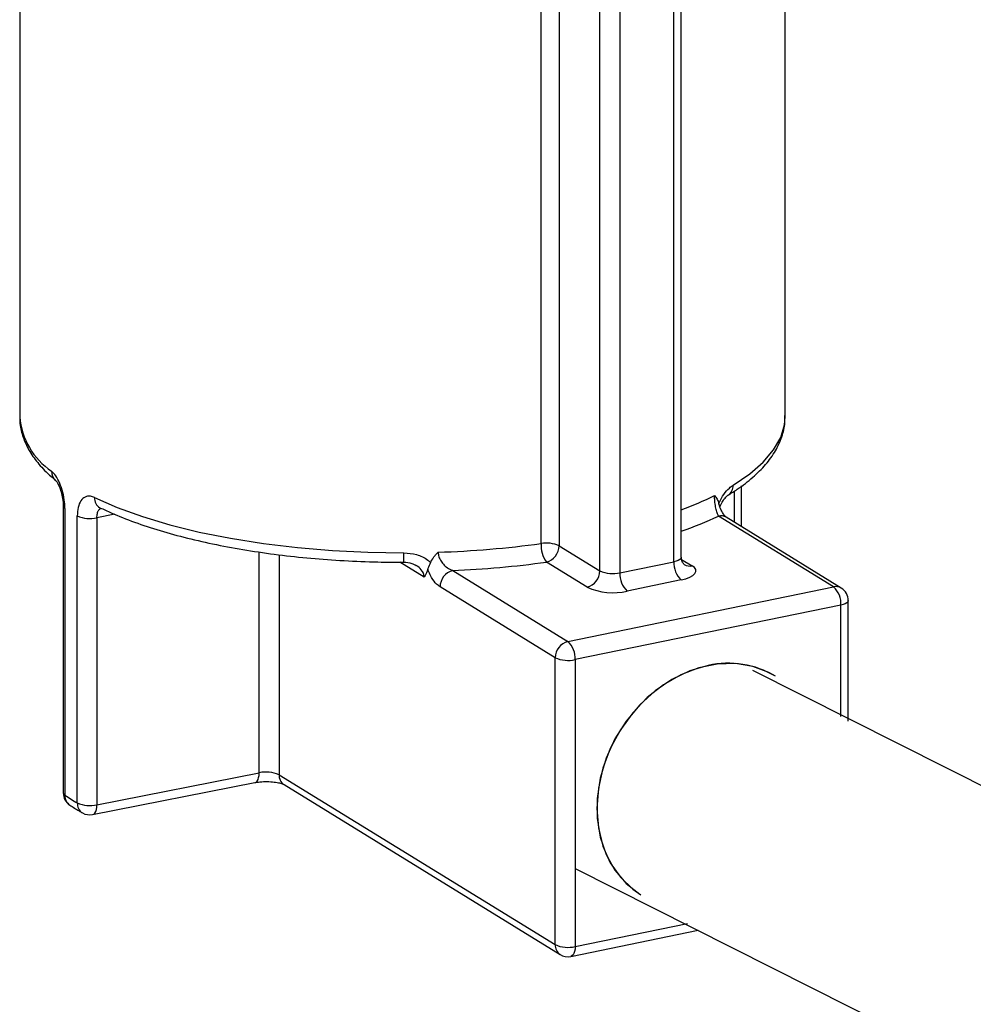
# Model space of a CAD drawing. Extents: x 19.1 to 29.8, y 0.6 to 8.7.
# Drawn here: x 22.9 to 23, y 4.2 to 4.3 of the extents above; entities that cross this region are included whole.
import ezdxf

# ---------------------------------------------------------------- set-up
doc = ezdxf.new("R2010")
doc.units = 0
doc.header["$MEASUREMENT"] = 0
doc.layers.get('0').update_dxf_attribs({"linetype": 'CONTINUOUS'})
doc.layers.add('D7', color=7, linetype='CONTINUOUS')

# ---------------------------------------------------------------- blocks, each defined once
blk = doc.blocks.new('A$C44E539BE')
at = {"color": 7, "linetype": 'CONTINUOUS'}
for p, q in [((1.923933776499645, 0.6356047410483967), (1.923933776499645, 0.7501959080877576)), ((1.910920301254201, 0.6180040308646166), (1.910920301254201, 0.746603219543525)), ((1.910000791753212, 0.6174382140206074), (1.910000791753212, 0.7464160887334437)), ((1.895602098415914, 0.7441933105585914), (1.895602098415914, 0.6194383313866751)), ((1.900720037256356, 0.6162889682428165), (1.900720037256356, 0.7448239500575617)), ((1.903232144219949, 0.7451825449392473), (1.903232144219949, 0.616049834196911)), ((1.893343276792386, 0.6197206262693644), (1.893343276792386, 0.7439502521045505)), ((1.827999116598981, 0.7158418944993592), (1.827999116598981, 0.6356047614037514)), ((1.918477001299031, 0.6218328038423717), (1.918477001299031, 0.6269460233609863)), ((1.91758514079968, 0.6223816389944332), (1.91758514079968, 0.6263031656676983)), ((1.833455963724184, 0.6244346407537833), (1.833455963724184, 0.5884782925794614)), ((1.833673460764864, 0.6241264179782977), (1.833673460764864, 0.588170069803974)), ((1.835220846632943, 0.5872178739739518), (1.835220846632943, 0.6231742221482737)), ((1.839918110924721, 0.6233893841934179), (1.837674552798184, 0.6229475401407889)), ((1.838079999712825, 0.6242053797594771), (1.838080159092051, 0.6242039981083778)), ((1.930015724310458, 0.6142920944114305), (1.915594194468532, 0.6231664940433959)), ((1.837674552798184, 0.6229475401407889), (1.837674552798184, 0.5869911919664688)), ((1.930979510868546, 0.6141393034994138), (1.916557981026621, 0.6230137031313792)), ((1.895602098415914, 0.6194383313866751), (1.900720037256356, 0.6162889682428165)), ((1.858019186459465, 0.5909977345072122), (1.858019186459465, 0.6186663547804709)), ((1.860503354776448, 0.6183127924981342), (1.860503354776448, 0.5907529877323636)), ((1.878681434609199, 0.6155233142608569), (1.875659450569408, 0.6173829154505128)), ((1.899127414393227, 0.6142432611193787), (1.894009475552771, 0.6173926242632373)), ((1.903232144219949, 0.616049834196911), (1.910000791753212, 0.6174382140206074)), ((1.910966444289521, 0.6177383834518171), (1.912266553378991, 0.6169383512949196)), ((1.882281832225409, 0.6163334876871414), (1.896703362067321, 0.607459088055176)), ((1.910920347778251, 0.6151533285919051), (1.904151700245002, 0.6137649487682086)), ((1.895110739690814, 0.6054134146477121), (1.880689209848903, 0.6142878142796775)), ((1.896703362067321, 0.607459088055176), (1.930015724310458, 0.6142920944114305)), ((1.930935208410894, 0.612007286858244), (1.897622846167785, 0.6051742805019895)), ((1.930935208410894, 0.5980389322866131), (1.930935208410894, 0.612007286858244)), ((1.931854717425274, 0.5974731282620294), (1.931854717425274, 0.6125731036024362)), ((1.895110739690814, 0.5694570664733885), (1.895110739690814, 0.6054134146477121)), ((1.897622846167785, 0.6051742805019895), (1.897622846167785, 0.5692179323276694)), ((2.450636168428098, 0.3361604069193671), (1.919900187431757, 0.6038202838427313)), ((1.837674552798184, 0.5869911919664688), (1.858019186459465, 0.5909977345072122)), ((1.860503354776448, 0.5907529877323636), (1.895110739690814, 0.5694570664733885)), ((1.837138313149644, 0.5857582889563719), (1.857482946810883, 0.5897648314971171)), ((1.861132190594823, 0.5895134265970459), (1.895739575509218, 0.5682175053380725)), ((1.897622846167785, 0.5790076148632881), (2.433554874320656, 0.3090507783929883)), ((1.897072838743178, 0.5679822733660487), (1.913047872446391, 0.5712590601048184)), ((1.897622846167785, 0.5692179323276694), (1.911679352886587, 0.5721011922734949))]:
    blk.add_line(p, q, dxfattribs=at)
at = {"color": 7, "linetype": 'CONTINUOUS', "flags": 128}
for points in [[(1.917415168154314, 0.627027408213058), (1.919495597115962, 0.6284454358125338), (1.921192786151032, 0.6299264834762379), (1.922491715295202, 0.6314575562243103), (1.92338104332368, 0.6330251153826598), (1.923852892267128, 0.6346153884578456), (1.923933776499645, 0.6356047410483967)], [(1.837376154035589, 0.6254830763901662), (1.840216353879747, 0.6242425835516006), (1.843371338160715, 0.6231021255557696), (1.84681338301025, 0.6220717130229527), (1.850512040900803, 0.6211605028361209), (1.854434900864895, 0.6203764229642541), (1.858547285417579, 0.6197264643701832), (1.862813041920084, 0.619216312222191), (1.867194659467394, 0.6188504288823768), (1.871653465486311, 0.6186320942327281), (1.876150273346504, 0.6185631844376918)], [(1.910920301254201, 0.6180040308646166), (1.910916405781315, 0.6179612739567144), (1.910857660315067, 0.6178349169626074), (1.910730680108308, 0.6177150410402046), (1.910540279527559, 0.6176062924823071), (1.91029387539799, 0.6175127891714478), (1.910000791753212, 0.6174382140206074)], [(1.910920347778251, 0.6151533285919051), (1.911506371461975, 0.6153025674622121), (1.911999251402342, 0.6154895297746616), (1.91238005256384, 0.6157070268904583), (1.912634013463979, 0.6159467788350739), (1.912751431498656, 0.6161995368830109), (1.912727873111415, 0.6164555397549378), (1.912564109453946, 0.6167050315326907), (1.912266553378991, 0.6169383512949196)], [(1.931854717425274, 0.6125731036024362), (1.931850750027785, 0.6125303909538875), (1.931792006021404, 0.6124040342592316), (1.931665025328023, 0.6122841582370171), (1.931474695698618, 0.6121753652201267), (1.931228219887778, 0.6120819062185348), (1.930935208410894, 0.612007286858244)], [(1.92271200979102, 0.603099160910606), (1.921900865659516, 0.6035503757222287), (1.919876738019717, 0.6043175021402405), (1.917699919533696, 0.6046776145324877), (1.915429787960882, 0.6046208738354135), (1.913128266617797, 0.604148787531491), (1.910858135044997, 0.6032742329122289), (1.908681316558962, 0.6020211058221481), (1.906657188919162, 0.6004236043663216), (1.904840965799345, 0.5985252245958304), (1.903282187507237, 0.5963778122183179), (1.902023374238489, 0.5940399080919043), (1.901098863519373, 0.5915753331968023), (1.900533873446001, 0.589051282063453), (1.900343815563609, 0.586536568255303), (1.900533873446001, 0.5840998571193019), (1.901098863519373, 0.5818075530363522), (1.902023374238489, 0.5797222480095261), (1.903282187507237, 0.5779007575198332), (1.904840965799345, 0.5763928159730067), (1.905846044787673, 0.5756907692347237)], [(1.914279027289361, 0.6044361961747828), (1.911985366953623, 0.6037605628948075), (1.909754271554981, 0.6026930915620117), (1.907646599908638, 0.6012629054890262), (1.905719843356145, 0.5995089591126881), (1.904026558819375, 0.5974791451085686), (1.902612935191108, 0.5952287901483668), (1.901517531992234, 0.5928193204571492), (1.90077022922609, 0.5903164328326138), (1.900391411787915, 0.5877884482407829), (1.900391411787915, 0.585304247688498), (1.90077022922609, 0.582931634968956), (1.901517531992234, 0.5807353196921792), (1.902612935191108, 0.5787752265396726), (1.904026558819375, 0.5771048279982711), (1.905719843356145, 0.5757696644616406), (1.905846044787673, 0.5756907692347237)], [(1.857482946810883, 0.5897648314971171), (1.85762293539505, 0.5898223802002249), (1.857758041085411, 0.5899495845804523), (1.857868944187665, 0.5901389947191209), (1.857951319686158, 0.5903833982466278), (1.858002026353113, 0.5906733769040748), (1.858019186459465, 0.5909977345072122)], [(1.837138313149644, 0.5857582889563719), (1.837278301733811, 0.5858158376594815), (1.837413407424172, 0.5859430420397089), (1.837524310526412, 0.5861324521783775), (1.837606684078359, 0.5863768553066162), (1.837657392691902, 0.5866668343633332), (1.837674552798184, 0.5869911919664688)], [(1.897622846167785, 0.5692179323276694), (1.897605152715904, 0.568893465325095), (1.897552863530926, 0.5686031620627627), (1.897467848652418, 0.5683582761601169), (1.897353488536659, 0.5681681569214696), (1.897214170584341, 0.5680400885252777), (1.897072838743178, 0.5679822733660487)]]:
    blk.add_lwpolyline(points, dxfattribs=at)
at = {"color": 7, "linetype": 'CONTINUOUS'}
for centre, radius, start, end in [((1.83707842322395, 0.6363547173881763), 0.00911022737195704, 184.721944983558, 236.1111587375127), ((1.833472745752793, 0.6287552990947471), 0.001474494516128952, 178.5687840488058, 229.8447424262036), ((1.916017718471529, 0.6269581798695665), 0.001399163385546899, 302.1015473849163, 2.836060558111515), ((1.895346987903316, 0.6655019700598874), 0.04438939036233618, 290.5383556651634, 296.4030915430302), ((1.833837223462332, 0.6244715706514548), 0.0003820321830228744, 184.0582678765195, 244.6173198116972), ((1.83870229239492, 0.6253780343989686), 0.001330291985991972, 175.4711186985064, 241.0545547549273), ((1.836804692273567, 0.6269251262615647), 0.004071590436239061, 247.1077556390943, 282.3358369418481), ((1.894170673829969, 0.6695156719625679), 0.05106088062629939, 289.1493991514301, 294.8073277510088), ((1.915886262636825, 0.6218927047912697), 0.001306844624948915, 59.06935009611274, 102.9141664192616), ((1.876437239242243, 0.7437028425525849), 0.1251295491086904, 271.8357943792197, 277.7648809601407), ((1.897020913413506, 0.619513723481063), 0.003683452168960564, 176.7799502286755, 215.1588619735564), ((1.894012532158904, 0.6158974812657689), 0.003881280776257418, 65.82362914534198, 99.92922629943595), ((1.893478323902478, 0.6194489337043017), 0.00212380097773772, 284.4831239679715, 359.7139701023405), ((1.8041324814617, 0.6182464880314971), 0.07201848821363463, 359.308674228108, 0.2519551075472712), ((1.87658305674217, 0.7448937730114746), 0.1286865300048241, 272.5381257762534, 277.7827673542822), ((1.912893765308858, 0.6172750149889925), 0.002897573108246601, 176.7712405555472, 227.0735666872421), ((1.91197455860577, 0.6182120218110025), 0.001306712489853078, 238.9370142191934, 282.912193198664), ((1.88281288908437, 0.6142772523743627), 0.002123705499583841, 104.4811480173745, 179.7150475463998), ((1.89859626274292, 0.6162995705604466), 0.002123800977739941, 284.483123967995, 359.7139701022856), ((1.902336519349866, 0.6199557095304673), 0.004007244193854965, 246.2097266808059, 282.9147734116304), ((1.906125117775595, 0.6158866351652978), 0.002897573108249019, 176.7712405555702, 227.0735666872384), ((1.902360553896379, 0.6215775930492793), 0.008015336293925996, 246.2110291091684, 282.9126253560509), ((1.930307792478736, 0.613018305159315), 0.001306844624939708, 59.06935009597749, 102.9141664193811), ((1.928042615373805, 0.6121706288324056), 0.002897201249291041, 356.7679943341687, 47.07506120393531), ((1.930015690913457, 0.6125731026059871), 0.001839002522188496, 0, 58.39361574314061), ((1.897234418926267, 0.6054028527423991), 0.002123705499582461, 104.481148017351, 179.7150475464462), ((1.894730253130668, 0.6053376224761511), 0.00289720124929086, 356.7679943341835, 47.07506120396812), ((1.896727259615197, 0.6090805535410144), 0.004007623276780056, 246.2115248313442, 282.912968654662), ((1.916820005943073, 0.5931998432795975), 0.01152007807715614, 59.23919135419443, 102.7424887011098), ((1.858888986661647, 0.5870966963765181), 0.003996830105079542, 66.17702716597444, 102.569429877418), ((1.861921925750472, 0.5906933497638729), 0.001419824036873336, 177.5926527633425, 236.2051828899362), ((1.835294938374808, 0.5884783062792334), 0.001839002522188929, 180, 236.4182011913294), ((1.833840908278738, 0.5885190785999121), 0.0003870992244145251, 186.0480935712548, 244.3692299068801), ((1.835108384072747, 0.5881174526759079), 0.001435887691161494, 177.8999649508169, 234.6293411028934), ((1.848753754709655, 0.6109432148766167), 0.02731357541518091, 236.4876187762114, 240.2996127100496), ((1.836623027850258, 0.587150970592754), 0.00140377641689488, 177.2682729303017, 237.5596733715741), ((1.836804692273567, 0.5909687780872446), 0.004071590436241274, 247.1077556390961, 282.3358369418477), ((1.836782978263834, 0.5875626294551939), 0.001839002522188712, 240.2339369978313, 281.1408781749689), ((1.896514236981979, 0.5693897815470823), 0.001405109215543241, 177.2552901031222, 236.5425455501633), ((1.896727259615197, 0.5731242053666907), 0.004007623276781939, 246.2115248313465, 282.9129686546382), ((1.896703328550011, 0.5697837605268941), 0.001839002522188837, 238.3936157431181, 281.5916823714523)]:
    blk.add_arc(centre, radius, start, end, dxfattribs=at)
for points, knots in [([(1.828033764374887, 0.6355617543715795), (1.828023879282178, 0.6354317930575384), (1.827970728966271, 0.6347330150991386), (1.828256543735812, 0.6334665289799375), (1.828885562414605, 0.6318149766577417), (1.829908082170739, 0.6302190040391338), (1.831130077747822, 0.6288219983671404), (1.832109236273347, 0.6279822744701615), (1.832522847691784, 0.6276275623545242)], [0, 0, 0, 0, 0.04459215499122834, 0.2397637732052106, 0.4355253821450485, 0.6369042906658638, 0.8466228629426147, 1, 1, 1, 1]), ([(1.916783717405814, 0.6257862633032598), (1.917170582744681, 0.6260302718390598), (1.918305444533679, 0.6267460660331619), (1.919939772833665, 0.6280099150852276), (1.921547808793953, 0.6296108496834645), (1.922775173312083, 0.6313052611411933), (1.923567789846238, 0.6330645313209136), (1.923943567287473, 0.6345740412306196), (1.923898393925079, 0.6354738646635951), (1.923883261028145, 0.635775301938482)], [0, 0, 0, 0, 0.08840930169932228, 0.2593469308505377, 0.4304811349744173, 0.5997156896029373, 0.7639127739397664, 0.9209117172851383, 1, 1, 1, 1]), ([(1.833673460764864, 0.6241264179782959), (1.833664708238466, 0.6243852833996506), (1.833642569706761, 0.6250400543855221), (1.833425876309171, 0.6261544748718837), (1.833029717735876, 0.6273022799790144), (1.832525230313458, 0.6282599845352692), (1.832174661383867, 0.6286142978472409), (1.83199871123437, 0.6287921272980235)], [0, 0, 0, 0, 0.13787400032352, 0.3487367862669095, 0.562689103637747, 0.7805141554274752, 1, 1, 1, 1]), ([(1.832528236800194, 0.6276207497536408), (1.832527515928298, 0.6276216111705093), (1.832525750058444, 0.6276237213236566), (1.832652461471291, 0.6274663141838932), (1.832844555482119, 0.6271313252565065), (1.833091761534639, 0.6265560661724958), (1.833314028177305, 0.6257890054923276), (1.833445085339655, 0.6250191028756671), (1.833445386196793, 0.6245994597209208), (1.833445497817515, 0.6244437683253583)], [0, 0, 0, 0, 0.07347812419570314, 0.1799942634368216, 0.3246328693619871, 0.488486536963542, 0.6801840229698499, 0.8813453878028624, 1, 1, 1, 1]), ([(1.915624309779155, 0.624744658237196), (1.915646239141417, 0.6247939823071), (1.915830081342314, 0.6252074847819955), (1.916259989240736, 0.6259411193122144), (1.916867937948005, 0.6266460380206293), (1.917258414242234, 0.6269181648472468), (1.917415168154299, 0.6270274082130562)], [0, 0, 0, 0, 0.04539288413647394, 0.3805458464954468, 0.7513245660635789, 1, 1, 1, 1]), ([(1.837376154035589, 0.6254830763901662), (1.837205732595102, 0.6255488569704664), (1.836784293326325, 0.6257115273456471), (1.836173942089779, 0.6256150211923543), (1.835641430679495, 0.6251291661727283), (1.835288128309237, 0.6242983859951909), (1.835243211675142, 0.6235479044533037), (1.835220846632943, 0.6231742221482701)], [0, 0, 0, 0, 0.1472437677022635, 0.3641226457037943, 0.5784351389771841, 0.7900930000349088, 1, 1, 1, 1]), ([(1.915086217771965, 0.6257429361061746), (1.915087536626892, 0.6257415054561477), (1.915151256315035, 0.6256723844545942), (1.915270911487973, 0.6255238423244212), (1.915464863607632, 0.6252132020819712), (1.915562910885221, 0.6249250832267599), (1.915624309779155, 0.624744658237196)], [0, 0, 0, 0, 0.005763002853307428, 0.2784360403909204, 0.5481442205958745, 1, 1, 1, 1]), ([(1.915594194468532, 0.6231664940433941), (1.915530876178202, 0.6232887900413626), (1.915405648509299, 0.6235306607971509), (1.915248542549499, 0.624127134290994), (1.915143822973484, 0.624763486202994), (1.91510215437679, 0.6252420204629985), (1.915088325993743, 0.625538654092324), (1.915087006721201, 0.6256664886758241), (1.915086217771965, 0.6257429361061746)], [0, 0, 0, 0, 0.256959146916885, 0.5082006288608527, 0.7352832033477223, 0.8810735319676731, 0.9288797864131888, 1, 1, 1, 1]), ([(1.91577448480836, 0.6243291779954951), (1.915781164127473, 0.6243491610033143), (1.915873111776911, 0.6246242475154986), (1.916145079962597, 0.6250820890281226), (1.916488950951539, 0.6255610962909941), (1.916755225126472, 0.6257679379245342), (1.9167593773006, 0.6257711963196275), (1.916760191096976, 0.6257718349417054)], [0, 0, 0, 0, 0.02212581420028112, 0.3045844305766533, 0.6235426280082338, 0.9262170541853629, 1, 1, 1, 1]), ([(1.916556575352082, 0.6230149521871784), (1.916532100118594, 0.6230314352238508), (1.916483524573714, 0.62306414880298), (1.916216054222126, 0.6233716350736156), (1.915917537478627, 0.6239097172104184), (1.915690994529236, 0.6244411559849148), (1.915621941492027, 0.6247697354093571), (1.915614029805418, 0.6248073820870168)], [0, 0, 0, 0, 0.2202942380032429, 0.4372139144091933, 0.6883718139617292, 0.964295494492341, 0.9999999999999999, 0.9999999999999999, 0.9999999999999999, 0.9999999999999999]), ([(1.837674552798184, 0.6229475401407907), (1.837686414450225, 0.6231339076439184), (1.837710151393331, 0.6235068569435764), (1.837889850521016, 0.6239397182411821), (1.838093182274996, 0.6240838327084539), (1.838195023412901, 0.6241560141609241)], [0, 0, 0, 0, 0.3326948482386896, 0.6657722433566311, 1, 1, 1, 1]), ([(1.838058170194948, 0.6242140630614745), (1.838524110321394, 0.6239964754670613), (1.839884627293067, 0.6233611328592605), (1.842358908191393, 0.6223857422976753), (1.845550727221003, 0.621328823112167), (1.848979881528074, 0.6203882457741106), (1.852614729274045, 0.6195670054584195), (1.856429317665295, 0.618869804366712), (1.860394401965785, 0.6183005405173088), (1.864479810395729, 0.6178620659124867), (1.868653899151035, 0.6175599620765393), (1.872556078833689, 0.6173988372670358), (1.875059428495184, 0.617384007012987), (1.876145712103614, 0.6173775716906924)], [0, 0, 0, 0, 0.05116540682616319, 0.14939989152583, 0.2472749299258349, 0.344798260301568, 0.4420416510604422, 0.5390696013447921, 0.6359341593231961, 0.732678734246658, 0.8293394745556568, 0.9259449312075849, 1, 1, 1, 1]), ([(1.876150273346504, 0.6185631844376935), (1.876686686839314, 0.6185213539340157), (1.877756985084154, 0.6184378901224843), (1.878886154193076, 0.6178903560652174), (1.879385682294107, 0.6174437440986349), (1.879506067192388, 0.6173361118431888)], [0, 0, 0, 0, 0.4326555825008542, 0.8632715559876535, 0.9999999999999999, 0.9999999999999999, 0.9999999999999999, 0.9999999999999999]), ([(1.879506067192388, 0.6173361118431888), (1.879614718930391, 0.617551417488782), (1.879788223800468, 0.617895236913574), (1.880126853569244, 0.6183151199471055), (1.88033343995226, 0.6185305804966088), (1.880443508009684, 0.6186353487080929), (1.880445786172096, 0.6186375171755856)], [0, 0, 0, 0, 0.4518557794041254, 0.7215639596090795, 0.9942369971466926, 1, 1, 1, 1]), ([(1.880445786172096, 0.6186375171755856), (1.880447301200768, 0.6185866927771784), (1.880454204820914, 0.6183550982534509), (1.88057479586076, 0.6179072887955197), (1.88088945297644, 0.6173534665863318), (1.88134289398662, 0.6168581939125808), (1.88182822281761, 0.6165108890705202), (1.882152433213683, 0.6163840941412673), (1.882281832225409, 0.6163334876871414)], [0, 0, 0, 0, 0.0478030144807968, 0.2178268060025686, 0.4010209107402634, 0.6089708006461806, 0.8439322348645161, 0.9999999999999999, 0.9999999999999999, 0.9999999999999999, 0.9999999999999999]), ([(1.876146605458224, 0.6173767210538141), (1.876151144855946, 0.6173769956758388), (1.876490558005152, 0.6173975293086098), (1.877073477138119, 0.617303181975176), (1.877526164078084, 0.6170584519162379), (1.877705025882271, 0.6169617562618779)], [0, 0, 0, 0, 0.008132909780719866, 0.6081019318052644, 1, 1, 1, 1]), ([(1.878681434609199, 0.6155233142608569), (1.878678650863968, 0.6155843594982322), (1.878668126463189, 0.6158151509283574), (1.878570242583514, 0.6160744358194226), (1.878332470005454, 0.6164667900381673), (1.878077230383347, 0.6167641172915452), (1.877772462383412, 0.6169128925062832), (1.877698404122292, 0.6169490447063257)], [0, 0, 0, 0, 0.1055476541810094, 0.3990400414784828, 0.4488648777046792, 0.8660748214759898, 0.9999999999999999, 0.9999999999999999, 0.9999999999999999, 0.9999999999999999]), ([(1.879506067192388, 0.6173361118431888), (1.879373837233906, 0.6170789385768192), (1.879224059370436, 0.6167876364936209), (1.879150255083097, 0.6165242456676019), (1.879141608207028, 0.616493386920709)], [0, 0, 0, 0, 0.8828404642633395, 1, 1, 1, 1]), ([(1.91129257011108, 0.6171000290581059), (1.911286922942189, 0.6171027354909793), (1.911272827164758, 0.6171094909601607), (1.911062932106894, 0.6173541163293734), (1.910897057926626, 0.6177243914424899), (1.910938266948584, 0.6179509903674667), (1.910946297463077, 0.6179951483178598)], [0, 0, 0, 0, 0.2059973945504189, 0.5141856873768482, 0.9053280402051389, 1, 1, 1, 1]), ([(1.879141608207028, 0.616493386920709), (1.879043037247378, 0.6162057060013577), (1.878915524959034, 0.6158335593521596), (1.87872691975155, 0.6155807939153295), (1.878682537604625, 0.6155247081181283), (1.878681434609199, 0.6155233142608569)], [0, 0, 0, 0, 0.7685852257626107, 0.9942488262290438, 1, 1, 1, 1]), ([(1.880689209848903, 0.6142878142796775), (1.880543257405542, 0.6143939822059519), (1.880175721036785, 0.6146613334965565), (1.87967994320443, 0.6153258998812099), (1.879332929350817, 0.6160090558881937), (1.879184445090722, 0.6163790399391385), (1.879145629045304, 0.6164826538636401), (1.879141608207028, 0.616493386920709)], [0, 0, 0, 0, 0.2525747705918185, 0.6360319284711572, 0.9000974886914929, 0.9896513971440678, 0.9999999999999999, 0.9999999999999999, 0.9999999999999999, 0.9999999999999999]), ([(1.857482946810883, 0.5897648314971153), (1.857624156520124, 0.5897894714713576), (1.858013223591321, 0.5898573605893613), (1.858785742537314, 0.589908994772923), (1.859677175317039, 0.5898751888855056), (1.860422264998284, 0.5897605148055067), (1.860898727288323, 0.5896259012984597), (1.861094491317481, 0.5895359729095162), (1.861124166782808, 0.5895182252930891), (1.861132190594823, 0.5895134265970476)], [0, 0, 0, 0, 0.1079901513651472, 0.2975391149884924, 0.5008815214682913, 0.6817051584421568, 0.8340502719702108, 0.9551296194488106, 0.9999999999999999, 0.9999999999999999, 0.9999999999999999, 0.9999999999999999]), ([(1.834277734199112, 0.5869462336790221), (1.834658585525922, 0.5867004930394497), (1.835172750926112, 0.5863687327818354), (1.835726448682372, 0.5860491221093671), (1.83587001280258, 0.5859662526657399)], [0, 0, 0, 0, 0.7407175330306816, 1, 1, 1, 1])]:
    blk.add_open_spline(points, degree=3, knots=knots, dxfattribs=at)

msp = doc.modelspace()

# ---------------------------------------------------------------- block references
at = {"layer": 'D7', "color": 7, "linetype": 'CONTINUOUS'}
msp.add_blockref('A$C44E539BE', (21.03811399321584, 3.656285112317853), dxfattribs=at)

doc.saveas('drawing.dxf')
